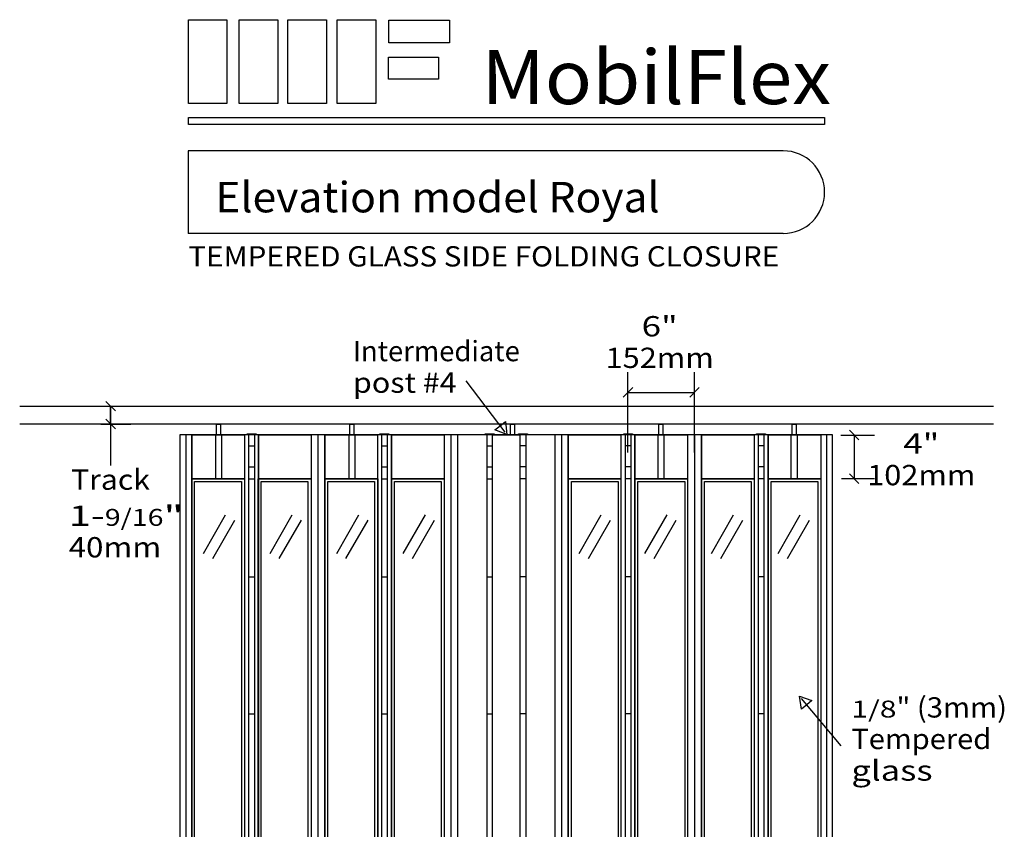
# Model space of a CAD drawing. Extents: x 0.01 to 6.83, y 0 to 9.97.
# Drawn here: x 0.77 to 6.83, y 4.99 to 9.97 of the extents above; entities that cross this region are included whole.
import ezdxf
from ezdxf.enums import TextEntityAlignment as Align

# ---------------------------------------------------------------- set-up
doc = ezdxf.new("R2010")
doc.units = 0
doc.layers.add('LAYER-1', color=7, linetype='CONTINUOUS')

msp = doc.modelspace()

# ---------------------------------------------------------------- linework, layer by layer
at = {"layer": 'LAYER-1', "color": 0}
for p, q in [((4.51732, 7.309451), (4.51732, 7.804242)), ((4.927043, 7.307715), (4.927043, 7.804242)), ((4.546783, 7.708704), (4.487858, 7.649779)), ((4.956506, 7.708704), (4.89758, 7.649779)), ((4.51732, 7.679242), (4.927043, 7.679242)), ((6.768189, 7.592558), (0.771661, 7.592558)), ((1.27253, 7.594043), (1.456559, 7.594043)), ((1.302096, 7.623506), (1.361021, 7.56458)), ((1.331559, 7.484065), (1.331559, 7.594043)), ((1.331559, 7.594043), (1.331559, 7.228529)), ((6.768189, 7.482559), (0.771661, 7.482559)), ((1.27219, 7.484065), (1.456559, 7.484065)), ((1.302096, 7.513528), (1.361021, 7.454602)), ((5.827429, 7.416031), (6.03555, 7.416031)), ((5.940013, 7.386568), (5.881088, 7.445494)), ((5.91055, 7.416031), (5.91055, 7.147992)), ((5.940013, 7.118529), (5.881088, 7.177455)), ((5.833292, 7.147992), (6.03555, 7.147992)), ((1.90372, 6.687607), (2.039808, 6.925341)), ((2.313782, 6.687607), (2.449871, 6.925341)), ((2.723844, 6.687606), (2.85993, 6.925341)), ((3.133904, 6.687607), (3.269991, 6.925341)), ((4.217203, 6.687607), (4.353292, 6.925341)), ((4.622105, 6.687606), (4.75819, 6.925341)), ((5.032168, 6.687606), (5.168253, 6.925341)), ((5.442229, 6.687606), (5.578315, 6.925341)), ((1.960356, 6.655187), (2.096444, 6.892921)), ((2.370418, 6.655187), (2.506506, 6.892921)), ((2.78048, 6.655187), (2.916566, 6.892921)), ((3.190539, 6.655187), (3.326626, 6.892921)), ((4.273839, 6.655187), (4.409928, 6.892921)), ((4.678741, 6.655187), (4.814826, 6.892921)), ((5.088804, 6.655187), (5.224889, 6.892921)), ((5.498865, 6.655187), (5.634951, 6.892921))]:
    msp.add_line(p, q, dxfattribs=at)
for points in [[(1.81032, 9.974199), (2.048167, 9.974199), (2.048167, 9.457255), (1.81032, 9.457255)], [(2.12282, 9.974199), (2.360667, 9.974199), (2.360667, 9.457255), (2.12282, 9.457255)], [(2.423167, 9.974199), (2.661015, 9.974199), (2.661015, 9.457255), (2.423167, 9.457255)], [(2.726987, 9.974199), (2.964834, 9.974199), (2.964834, 9.457255), (2.726987, 9.457255)], [(3.043827, 9.970284), (3.419261, 9.970284), (3.419261, 9.832264), (3.043827, 9.832264)], [(3.043393, 9.742854), (3.351553, 9.742854), (3.351553, 9.608739), (3.043393, 9.608739)], [(1.81032, 9.372628), (5.728722, 9.372628), (5.728722, 9.329225), (1.81032, 9.329225)], [(1.983467, 7.483305), (2.008562, 7.483305), (2.008562, 7.416987), (1.983467, 7.416987)], [(2.804647, 7.483305), (2.829743, 7.483305), (2.829743, 7.416987), (2.804647, 7.416987)], [(3.772095, 7.418633), (3.696805, 7.448469), (3.729897, 7.473787), (3.762989, 7.499106), (3.772095, 7.418633)], [(3.793519, 7.483339), (3.818614, 7.483339), (3.818614, 7.417021), (3.793519, 7.417021)], [(4.706557, 7.483305), (4.731652, 7.483305), (4.731652, 7.416987), (4.706557, 7.416987)], [(5.527738, 7.483305), (5.552833, 7.483305), (5.552833, 7.416987), (5.527738, 7.416987)], [(1.831183, 7.416927), (2.155815, 7.416927), (2.155815, 7.146928), (1.831183, 7.146928)], [(2.172309, 7.422862), (2.227185, 7.422862), (2.227185, 7.417002), (2.172309, 7.417002)], [(2.241245, 7.416927), (2.565877, 7.416927), (2.565877, 7.146928), (2.241245, 7.146928)], [(2.651307, 7.416927), (2.975936, 7.416927), (2.975936, 7.146928), (2.651307, 7.146928)], [(2.989523, 7.422862), (3.044398, 7.422862), (3.044398, 7.417002), (2.989523, 7.417002)], [(3.061367, 7.416927), (3.385998, 7.416927), (3.385998, 7.146928), (3.061367, 7.146928)], [(3.637657, 7.422785), (3.692534, 7.422785), (3.692534, 7.416925), (3.637657, 7.416925)], [(3.682567, 7.416927), (3.85224, 7.416927), (3.85224, 0.349943), (3.682567, 0.349943)], [(3.843335, 7.422785), (3.898213, 7.422785), (3.898213, 7.416924), (3.843335, 7.416924)], [(4.149875, 7.416926), (4.474506, 7.416926), (4.474506, 7.146927), (4.149875, 7.146927)], [(4.491474, 7.422862), (4.546352, 7.422862), (4.546352, 7.417001), (4.491474, 7.417001)], [(4.559937, 7.416926), (4.884569, 7.416926), (4.884569, 7.146927), (4.559937, 7.146927)], [(4.969999, 7.416926), (5.294631, 7.416926), (5.294631, 7.146927), (4.969999, 7.146927)], [(5.308692, 7.422862), (5.363567, 7.422862), (5.363567, 7.417001), (5.308692, 7.417001)], [(5.380062, 7.416926), (5.704693, 7.416926), (5.704693, 7.146927), (5.380062, 7.146927)], [(1.831183, 7.146494), (2.155993, 7.146494), (2.155993, 3.941722), (1.831183, 3.941722)], [(1.848981, 7.129301), (2.136712, 7.129301), (2.136712, 3.960991), (1.848981, 3.960991)], [(2.241183, 7.146494), (2.565993, 7.146494), (2.565993, 3.941722), (2.241183, 3.941722)], [(2.259044, 7.129301), (2.546774, 7.129301), (2.546774, 3.960991), (2.259044, 3.960991)], [(2.651617, 7.146494), (2.976427, 7.146494), (2.976427, 3.941722), (2.651617, 3.941722)], [(2.669106, 7.129301), (2.956833, 7.129301), (2.956833, 3.960991), (2.669106, 3.960991)], [(3.061183, 7.146494), (3.385993, 7.146494), (3.385993, 3.941722), (3.061183, 3.941722)], [(3.079166, 7.129301), (3.366895, 7.129301), (3.366895, 3.960991), (3.079166, 3.960991)], [(4.149569, 7.146494), (4.47438, 7.146494), (4.47438, 3.941722), (4.149569, 3.941722)], [(4.168978, 7.1293), (4.456711, 7.1293), (4.456711, 3.960991), (4.168978, 3.960991)], [(4.55957, 7.146494), (4.884381, 7.146494), (4.884381, 3.941722), (4.55957, 3.941722)], [(4.57904, 7.1293), (4.866773, 7.1293), (4.866773, 3.960991), (4.57904, 3.960991)], [(4.970004, 7.146494), (5.294815, 7.146494), (5.294815, 3.941722), (4.970004, 3.941722)], [(4.989102, 7.1293), (5.276835, 7.1293), (5.276835, 3.960991), (4.989102, 3.960991)], [(5.380004, 7.146494), (5.704815, 7.146494), (5.704815, 3.941722), (5.380004, 3.941722)], [(5.399165, 7.1293), (5.686898, 7.1293), (5.686898, 3.960991), (5.399165, 3.960991)], [(5.573745, 5.808392), (5.65033, 5.782059), (5.61844, 5.755242), (5.58655, 5.728425), (5.573745, 5.808392)]]:
    msp.add_lwpolyline(points, close=True, dxfattribs=at)
for points in [[(5.473738, 9.166637), (1.808817, 9.166637)], [(1.808817, 9.166637), (1.808817, 8.657787)], [(5.473738, 8.657787), (1.808817, 8.657787)], [(3.519057, 7.749363), (3.760133, 7.434268)], [(5.77737, 7.416779), (1.758507, 7.416916), (1.758507, 0.349703), (5.77737, 0.349703), (5.77737, 7.416916)], [(1.795588, 7.416927), (1.795588, 0.350136)], [(1.831183, 7.416927), (1.831183, 0.350136)], [(1.976532, 7.417002), (1.976532, 7.147471)], [(2.015094, 7.417002), (2.015094, 7.147471)], [(2.155815, 7.416927), (2.155815, 0.350136)], [(2.181207, 7.416927), (2.181207, 0.350136)], [(2.216803, 7.416927), (2.216803, 0.350136)], [(2.241245, 7.416927), (2.241245, 0.350136)], [(2.565877, 7.416927), (2.565877, 0.350136)], [(2.608355, 7.416927), (2.608355, 0.350136)], [(2.651307, 7.416927), (2.651307, 0.350136)], [(2.798198, 7.417002), (2.798198, 7.147471)], [(2.835278, 7.417002), (2.835278, 7.147471)], [(2.975936, 7.416927), (2.975936, 0.350136)], [(2.999906, 7.416927), (2.999906, 0.350136)], [(3.0355, 7.416927), (3.0355, 0.350136)], [(3.061367, 7.416927), (3.061367, 0.350136)], [(3.385998, 7.416927), (3.385998, 0.350136)], [(3.427052, 7.416927), (3.427052, 0.350136)], [(3.468579, 7.416927), (3.468579, 0.350136)], [(3.64804, 7.416851), (3.64804, 0.350136)], [(3.887828, 7.41685), (3.887828, 0.350136)], [(4.067292, 7.416926), (4.067292, 0.350136)], [(4.108818, 7.416926), (4.108818, 0.350136)], [(4.149875, 7.416926), (4.149875, 0.350136)], [(4.474506, 7.416926), (4.474506, 0.350136)], [(4.500376, 7.416926), (4.500376, 0.350136)], [(4.535967, 7.416926), (4.535967, 0.350136)], [(4.559937, 7.416926), (4.559937, 0.350136)], [(4.700601, 7.417001), (4.700601, 7.14747)], [(4.737678, 7.417001), (4.737678, 7.14747)], [(4.884569, 7.416926), (4.884569, 0.350136)], [(4.927524, 7.416926), (4.927524, 0.350136)], [(4.969999, 7.416926), (4.969999, 0.350136)], [(5.294631, 7.416926), (5.294631, 0.350136)], [(5.319074, 7.416926), (5.319074, 0.350136)], [(5.354672, 7.416926), (5.354672, 0.350136)], [(5.380062, 7.416926), (5.380062, 0.350136)], [(5.520785, 7.417001), (5.520785, 7.14747)], [(5.559345, 7.417001), (5.559345, 7.14747)], [(5.704693, 7.416926), (5.704693, 0.350136)], [(5.740291, 7.416926), (5.740291, 0.350136)], [(2.181207, 7.349619), (2.216803, 7.349619)], [(2.999906, 7.349619), (3.0355, 7.349619)], [(3.64804, 7.349542), (3.683634, 7.349542)], [(3.887828, 7.349542), (3.852236, 7.349542)], [(4.535967, 7.349619), (4.500376, 7.349619)], [(5.354672, 7.349619), (5.319074, 7.349619)], [(2.181207, 7.220713), (2.216803, 7.220713)], [(2.999906, 7.220712), (3.0355, 7.220712)], [(3.64804, 7.220635), (3.683634, 7.220635)], [(3.887828, 7.220635), (3.852236, 7.220635)], [(4.535967, 7.220712), (4.500376, 7.220712)], [(5.354672, 7.220713), (5.319074, 7.220713)], [(2.181858, 7.146982), (2.217455, 7.146982)], [(2.999729, 7.146982), (3.035323, 7.146982)], [(3.647862, 7.146906), (3.683457, 7.146906)], [(3.888006, 7.146905), (3.852414, 7.146905)], [(4.536144, 7.146981), (4.500553, 7.146981)], [(5.354019, 7.146981), (5.318424, 7.146981)], [(2.181858, 6.54377), (2.217455, 6.54377)], [(2.999729, 6.54377), (3.035323, 6.54377)], [(3.647862, 6.543694), (3.683457, 6.543694)], [(3.888006, 6.543694), (3.852414, 6.543694)], [(4.536144, 6.543769), (4.500553, 6.543769)], [(5.354019, 6.543769), (5.318424, 6.543769)], [(5.830689, 5.502836), (5.586415, 5.793326)], [(2.181858, 5.698551), (2.217455, 5.698551)], [(2.999729, 5.698551), (3.035323, 5.698551)], [(3.647862, 5.698475), (3.683457, 5.698475)], [(3.888006, 5.698475), (3.852414, 5.698475)], [(4.536144, 5.698551), (4.500553, 5.698551)], [(5.354019, 5.698551), (5.318424, 5.698551)]]:
    msp.add_lwpolyline(points, dxfattribs=at)
msp.add_arc((5.473738, 8.912211), 0.254425, 270, 90, dxfattribs=at)

# ---------------------------------------------------------------- texts
for s, height, p, p2 in [('MobilFlex', 0.333333, (3.615411, 9.454225), (5.768189, 9.454225)), ('TEMPERED GLASS SIDE FOLDING CLOSURE', 0.125, (1.809856, 8.454225), (5.448745, 8.454225)), ('6"', 0.125, (4.601523, 8.02367), (4.823745, 8.02367)), ('Intermediate', 0.125, (2.823745, 7.870892), (3.851523, 7.870892)), ('152mm', 0.125, (4.3793, 7.829225), (5.045967, 7.829225)), ('post #4', 0.125, (2.823745, 7.676448), (3.462634, 7.676448)), ('4"', 0.125, (6.212634, 7.301448), (6.434856, 7.301448)), ('102mm', 0.125, (5.990411, 7.107003), (6.657078, 7.107003)), ('Track', 0.125, (1.087634, 7.079225), (1.573745, 7.079225)), ('1-', 0.125, (1.073745, 6.857003), (1.295967, 6.857003)), ('"', 0.125, (1.657078, 6.857003), (1.782078, 6.857003)), ('9/16', 0.104167, (1.295967, 6.857003), (1.657078, 6.857003)), ('40mm', 0.125, (1.073745, 6.662559), (1.643189, 6.662559)), ('1/8', 0.104167, (5.893189, 5.676448), (6.170967, 5.676448)), ('" (3mm)', 0.125, (6.170967, 5.676448), (6.851523, 5.676448)), ('Tempered', 0.125, (5.893189, 5.482003), (6.7543, 5.482003)), ('glass', 0.125, (5.893189, 5.287559), (6.393189, 5.287559))]:
    msp.add_text(s, height=height, dxfattribs=at).set_placement(p, p2, align=Align.FIT)
at = {"layer": 'LAYER-1', "color": 7}
msp.add_text('Elevation model Royal', height=0.1875, dxfattribs=at).set_placement((1.976523, 8.787559), (4.712634, 8.787559), align=Align.FIT)

doc.saveas('drawing.dxf')
